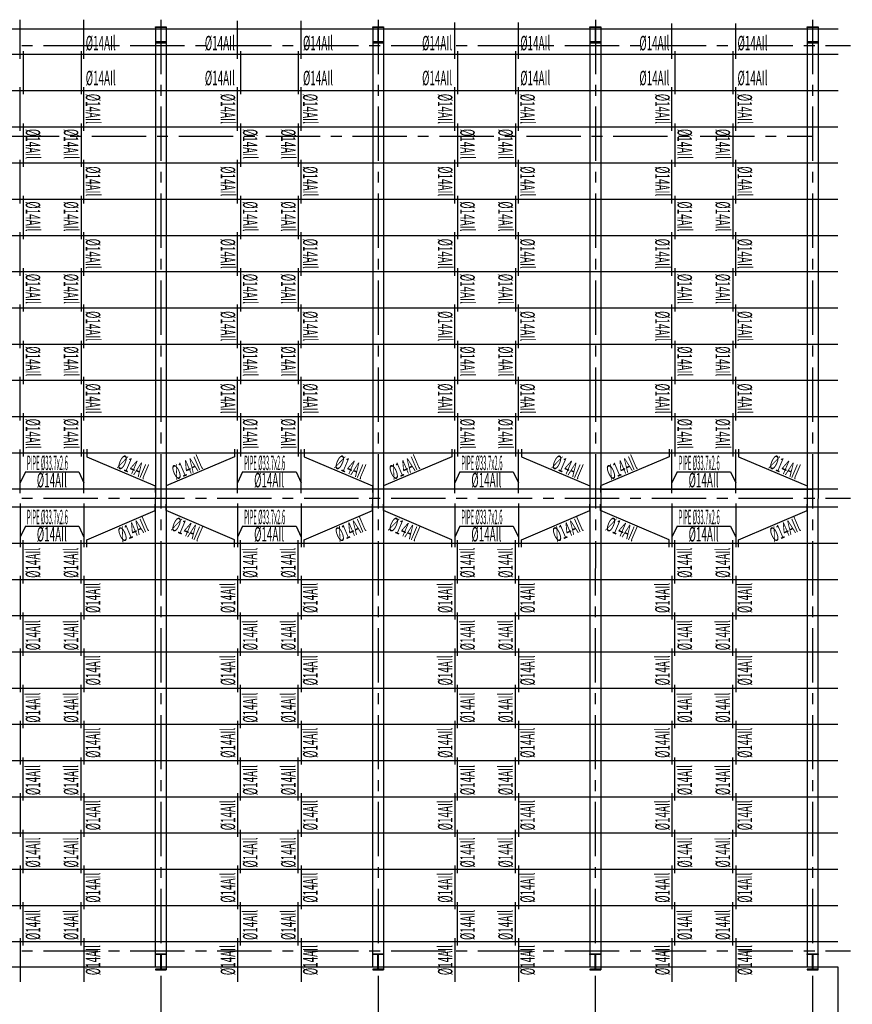
# Model space of a CAD drawing. Units: millimetres. Extents: x -9706 to -137, y -11645 to -6501.
# Drawn here: x -4006 to -3891, y -7309 to -7174 of the extents above; entities that cross this region are included whole.
import ezdxf

# ---------------------------------------------------------------- set-up
doc = ezdxf.new("R2010")
doc.units = ezdxf.units.MM
doc.header["$LTSCALE"] = 3
doc.header["$MEASUREMENT"] = 0
doc.linetypes.add('CENTER', pattern=[2, 1.25, -0.25, 0.25, -0.25])
doc.layers.get('0').update_dxf_attribs({"color": 4, "linetype": 'CONTINUOUS'})
doc.layers.get('DEFPOINTS').update_dxf_attribs({"color": 4, "linetype": 'CONTINUOUS'})
for name, color, linetype in [('AX', 1, 'CENTER'), ('DIM1', 1, 'CONTINUOUS'), ('TEXT', 3, 'CONTINUOUS')]:
    doc.layers.add(name, color=color, linetype=linetype)
doc.styles.add('RO', font='ROMANS.SHX')
doc.styles.add('ROMANS', font='romans.shx')
doc.dimstyles.new('DIM-200', dxfattribs={"dimtxt": 2.5, "dimasz": 1, "dimexe": 0, "dimexo": 0, "dimgap": 1, "dimtad": 1, "dimdec": 1, "dimlfac": 200, "dimzin": 13, "dimdsep": 46, "dimtxsty": 'ROMANS', "dimblk": 'BB', "dimcen": 2, "dimdle": 20, "dimclrd": 1, "dimclre": 1, "dimclrt": 3, "dimadec": 0, "dimazin": 0, "dimtfac": 0.8, "dimtdec": 1, "dimtix": 1, "dimtmove": 2, "dimatfit": 3, "dimldrblk": 'BB', "dimfxl": 0, "dimtolj": 1, "dimtzin": 13, "dimarcsym": 0})

# ---------------------------------------------------------------- blocks, each defined once
blk = doc.blocks.new('BB')
at = {"layer": 'DIM1'}
for p, q in [((0, -1.46), (0, 1.46)), ((1.46, 0), (-1.46, 0))]:
    blk.add_line(p, q, dxfattribs=at)
at = {"layer": 'DIM1', "const_width": 0.5}
blk.add_lwpolyline([(-0.25, 0, 1), (0.25, 0, 1)], format="xyb", close=True, dxfattribs=at)
blk = doc.blocks.new('*D430')
at = {"color": 1, "linetype": 'Continuous', "lineweight": -2}
for p, q in [((-3892.7, -7304.38), (-3892.7, -7342.04)), ((-3896.2, -7338.43), (-3896.2, -7342.04)), ((-3897.2, -7342.04), (-3898.2, -7342.04)), ((-3892.7, -7342.04), (-3896.2, -7342.04)), ((-3891.7, -7342.04), (-3890.7, -7342.04))]:
    blk.add_line(p, q, dxfattribs=at)
at = {"layer": 'DEFPOINTS', "color": 0, "linetype": 'Continuous'}
for p in [(-3892.7, -7304.38, 1.03), (-3896.2, -7338.43, 1), (-3896.2, -7342.04)]:
    blk.add_point(p, dxfattribs=at)
at = {"color": 1, "linetype": 'Continuous', "lineweight": -2}
blk.add_blockref('BB', (-3896.2, -7342.04), dxfattribs=at)
at = {"color": 1, "linetype": 'Continuous', "lineweight": -2, "rotation": 180}
blk.add_blockref('BB', (-3892.7, -7342.04), dxfattribs=at)
at = {"color": 3, "linetype": 'Continuous', "insert": (-3894.45, -7339.79), "char_height": 2.5, "attachment_point": 5, "style": 'ROMANS'}
blk.add_mtext('\\A1;700', dxfattribs=at)

msp = doc.modelspace()

# ---------------------------------------------------------------- linework, layer by layer
at = {"linetype": 'Continuous'}
for p, q in [((-4005.60308705, -7178.94483762, 1.02996824), (-4005.60308705, -7173.5681, 1.02996824)), ((-3996.80308705, -7178.94483762, 1.02996824), (-3996.80308705, -7173.5681, 1.02996824)), ((-3975.60308705, -7178.94483762, 1.02996824), (-3975.60308705, -7173.7028, 1.02996824)), ((-3966.80308705, -7178.94483762, 1.02996824), (-3966.80308705, -7173.7028, 1.02996824)), ((-3945.60308705, -7178.94483762, 1.02996824), (-3945.60308705, -7173.9285, 1.02996824)), ((-3936.80308705, -7178.94483762, 1.02996824), (-3936.80308705, -7173.9285, 1.02996824)), ((-3915.60308705, -7178.94483762, 1.02996824), (-3915.60308705, -7174.0848, 1.02996824)), ((-3906.80308705, -7178.94483762, 1.02996824), (-3906.80308705, -7174.0848, 1.02996824)), ((-4005.20308705, -7177.91461699, 1.02996824), (-4005.20308705, -7183.85874172, 1.02996824)), ((-3997.20308705, -7177.91461699, 1.02996824), (-3997.20308705, -7183.85874172, 1.02996824)), ((-3975.20308705, -7177.91461699, 1.02996824), (-3975.20308705, -7183.85874172, 1.02996824)), ((-3967.20308705, -7177.91461699, 1.02996824), (-3967.20308705, -7183.85874172, 1.02996824)), ((-3945.20308705, -7177.91461699, 1.02996824), (-3945.20308705, -7183.85874172, 1.02996824)), ((-3937.20308705, -7177.91461699, 1.02996824), (-3937.20308705, -7183.85874172, 1.02996824)), ((-3915.20308705, -7177.91461699, 1.02996824), (-3915.20308705, -7183.85874172, 1.02996824)), ((-3907.20308705, -7177.91461699, 1.02996824), (-3907.20308705, -7183.85874172, 1.02996824)), ((-4005.60308705, -7188.91129499, 1.02996824), (-4005.60308705, -7182.88107436, 1.02996824)), ((-3996.80308705, -7188.91129499, 1.02996824), (-3996.80308705, -7182.88107436, 1.02996824)), ((-3975.60308705, -7188.91129499, 1.02996824), (-3975.60308705, -7182.88107436, 1.02996824)), ((-3966.80308705, -7188.91129499, 1.02996824), (-3966.80308705, -7182.88107436, 1.02996824)), ((-3945.60308705, -7188.91129499, 1.02996824), (-3945.60308705, -7182.88107436, 1.02996824)), ((-3936.80308705, -7188.91129499, 1.02996824), (-3936.80308705, -7182.88107436, 1.02996824)), ((-3915.60308705, -7188.91129499, 1.02996824), (-3915.60308705, -7182.88107436, 1.02996824)), ((-3906.80308705, -7188.91129499, 1.02996824), (-3906.80308705, -7182.88107436, 1.02996824)), ((-4005.20308705, -7187.88107436, 1.02996824), (-4005.20308705, -7193.85874172, 1.02996824)), ((-3997.20308705, -7187.88107436, 1.02996824), (-3997.20308705, -7193.85874172, 1.02996824)), ((-3975.20308705, -7187.88107436, 1.02996824), (-3975.20308705, -7193.85874172, 1.02996824)), ((-3967.20308705, -7187.88107436, 1.02996824), (-3967.20308705, -7193.85874172, 1.02996824)), ((-3945.20308705, -7187.88107436, 1.02996824), (-3945.20308705, -7193.85874172, 1.02996824)), ((-3937.20308705, -7187.88107436, 1.02996824), (-3937.20308705, -7193.85874172, 1.02996824)), ((-3915.20308705, -7187.88107436, 1.02996824), (-3915.20308705, -7193.85874172, 1.02996824)), ((-3907.20308705, -7187.88107436, 1.02996824), (-3907.20308705, -7193.85874172, 1.02996824)), ((-4005.60308705, -7198.91129499, 1.02996824), (-4005.60308705, -7192.88107436, 1.02996824)), ((-3996.80308705, -7198.91129499, 1.02996824), (-3996.80308705, -7192.88107436, 1.02996824)), ((-3975.60308705, -7198.91129499, 1.02996824), (-3975.60308705, -7192.88107436, 1.02996824)), ((-3966.80308705, -7198.91129499, 1.02996824), (-3966.80308705, -7192.88107436, 1.02996824)), ((-3945.60308705, -7198.91129499, 1.02996824), (-3945.60308705, -7192.88107436, 1.02996824)), ((-3936.80308705, -7198.91129499, 1.02996824), (-3936.80308705, -7192.88107436, 1.02996824)), ((-3915.60308705, -7198.91129499, 1.02996824), (-3915.60308705, -7192.88107436, 1.02996824)), ((-3906.80308705, -7198.91129499, 1.02996824), (-3906.80308705, -7192.88107436, 1.02996824)), ((-4005.20308705, -7197.88107436, 1.02996824), (-4005.20308705, -7203.85874172, 1.02996824)), ((-3997.20308705, -7197.88107436, 1.02996824), (-3997.20308705, -7203.85874172, 1.02996824)), ((-3975.20308705, -7197.88107436, 1.02996824), (-3975.20308705, -7203.85874172, 1.02996824)), ((-3967.20308705, -7197.88107436, 1.02996824), (-3967.20308705, -7203.85874172, 1.02996824)), ((-3945.20308705, -7197.88107436, 1.02996824), (-3945.20308705, -7203.85874172, 1.02996824)), ((-3937.20308705, -7197.88107436, 1.02996824), (-3937.20308705, -7203.85874172, 1.02996824)), ((-3915.20308705, -7197.88107436, 1.02996824), (-3915.20308705, -7203.85874172, 1.02996824)), ((-3907.20308705, -7197.88107436, 1.02996824), (-3907.20308705, -7203.85874172, 1.02996824)), ((-4005.60308705, -7208.91129499, 1.02996824), (-4005.60308705, -7202.88107436, 1.02996824)), ((-3996.80308705, -7208.91129499, 1.02996824), (-3996.80308705, -7202.88107436, 1.02996824)), ((-3975.60308705, -7208.91129499, 1.02996824), (-3975.60308705, -7202.88107436, 1.02996824)), ((-3966.80308705, -7208.91129499, 1.02996824), (-3966.80308705, -7202.88107436, 1.02996824)), ((-3945.60308705, -7208.91129499, 1.02996824), (-3945.60308705, -7202.88107436, 1.02996824)), ((-3936.80308705, -7208.91129499, 1.02996824), (-3936.80308705, -7202.88107436, 1.02996824)), ((-3915.60308705, -7208.91129499, 1.02996824), (-3915.60308705, -7202.88107436, 1.02996824)), ((-3906.80308705, -7208.91129499, 1.02996824), (-3906.80308705, -7202.88107436, 1.02996824)), ((-4005.20308705, -7207.88107436, 1.02996824), (-4005.20308705, -7213.85874172, 1.02996824)), ((-3997.20308705, -7207.88107436, 1.02996824), (-3997.20308705, -7213.85874172, 1.02996824)), ((-3975.20308705, -7207.88107436, 1.02996824), (-3975.20308705, -7213.85874172, 1.02996824)), ((-3967.20308705, -7207.88107436, 1.02996824), (-3967.20308705, -7213.85874172, 1.02996824)), ((-3945.20308705, -7207.88107436, 1.02996824), (-3945.20308705, -7213.85874172, 1.02996824)), ((-3937.20308705, -7207.88107436, 1.02996824), (-3937.20308705, -7213.85874172, 1.02996824)), ((-3915.20308705, -7207.88107436, 1.02996824), (-3915.20308705, -7213.85874172, 1.02996824)), ((-3907.20308705, -7207.88107436, 1.02996824), (-3907.20308705, -7213.85874172, 1.02996824)), ((-4005.60308705, -7218.91129499, 1.02996824), (-4005.60308705, -7212.88107436, 1.02996824)), ((-3996.80308705, -7218.91129499, 1.02996824), (-3996.80308705, -7212.88107436, 1.02996824)), ((-3975.60308705, -7218.91129499, 1.02996824), (-3975.60308705, -7212.88107436, 1.02996824)), ((-3966.80308705, -7218.91129499, 1.02996824), (-3966.80308705, -7212.88107436, 1.02996824)), ((-3945.60308705, -7218.91129499, 1.02996824), (-3945.60308705, -7212.88107436, 1.02996824)), ((-3936.80308705, -7218.91129499, 1.02996824), (-3936.80308705, -7212.88107436, 1.02996824)), ((-3915.60308705, -7218.91129499, 1.02996824), (-3915.60308705, -7212.88107436, 1.02996824)), ((-3906.80308705, -7218.91129499, 1.02996824), (-3906.80308705, -7212.88107436, 1.02996824)), ((-4005.20308705, -7217.88107436, 1.02996824), (-4005.20308705, -7223.85874172, 1.02996824)), ((-3997.20308705, -7217.88107436, 1.02996824), (-3997.20308705, -7223.85874172, 1.02996824)), ((-3975.20308705, -7217.88107436, 1.02996824), (-3975.20308705, -7223.85874172, 1.02996824)), ((-3967.20308705, -7217.88107436, 1.02996824), (-3967.20308705, -7223.85874172, 1.02996824)), ((-3945.20308705, -7217.88107436, 1.02996824), (-3945.20308705, -7223.85874172, 1.02996824)), ((-3937.20308705, -7217.88107436, 1.02996824), (-3937.20308705, -7223.85874172, 1.02996824)), ((-3915.20308705, -7217.88107436, 1.02996824), (-3915.20308705, -7223.85874172, 1.02996824)), ((-3907.20308705, -7217.88107436, 1.02996824), (-3907.20308705, -7223.85874172, 1.02996824)), ((-4005.60308705, -7228.91129499, 1.02996824), (-4005.60308705, -7222.88107436, 1.02996824)), ((-3996.80308705, -7228.91129499, 1.02996824), (-3996.80308705, -7222.88107436, 1.02996824)), ((-3975.60308705, -7228.91129499, 1.02996824), (-3975.60308705, -7222.88107436, 1.02996824)), ((-3966.80308705, -7228.91129499, 1.02996824), (-3966.80308705, -7222.88107436, 1.02996824)), ((-3945.60308705, -7228.91129499, 1.02996824), (-3945.60308705, -7222.88107436, 1.02996824)), ((-3936.80308705, -7228.91129499, 1.02996824), (-3936.80308705, -7222.88107436, 1.02996824)), ((-3915.60308705, -7228.91129499, 1.02996824), (-3915.60308705, -7222.88107436, 1.02996824)), ((-3906.80308705, -7228.91129499, 1.02996824), (-3906.80308705, -7222.88107436, 1.02996824)), ((-4005.20299691, -7227.88107436, 1), (-4005.20299691, -7233.85874172, 1)), ((-3997.20299691, -7227.88107436, 1), (-3997.20299691, -7233.85874172, 1)), ((-3975.20299691, -7227.88107436, 1), (-3975.20299691, -7233.85874172, 1)), ((-3967.20299691, -7227.88107436, 1), (-3967.20299691, -7233.85874172, 1)), ((-3945.20299691, -7227.88107436, 1), (-3945.20299691, -7233.85874172, 1)), ((-3937.20299691, -7227.88107436, 1), (-3937.20299691, -7233.85874172, 1)), ((-3915.20299691, -7227.88107436, 1), (-3915.20299691, -7233.85874172, 1)), ((-3907.20299691, -7227.88107436, 1), (-3907.20299691, -7233.85874172, 1)), ((-4005.60299691, -7238.91129499, 1), (-4005.60299691, -7232.88107436, 1)), ((-3996.80299691, -7238.91129499, 1), (-3996.80299691, -7232.88107436, 1)), ((-3975.60299691, -7238.91129499, 1), (-3975.60299691, -7232.88107436, 1)), ((-3966.80299691, -7238.91129499, 1), (-3966.80299691, -7232.88107436, 1)), ((-3945.60299691, -7238.91129499, 1), (-3945.60299691, -7232.88107436, 1)), ((-3936.80299691, -7238.91129499, 1), (-3936.80299691, -7232.88107436, 1)), ((-3915.60299691, -7238.91129499, 1), (-3915.60299691, -7232.88107436, 1)), ((-3906.80299691, -7238.91129499, 1), (-3906.80299691, -7232.88107436, 1)), ((-4005.60299691, -7240.35085374, 1), (-4005.60299691, -7246.38107436, 1)), ((-3996.80299691, -7240.35085374, 1), (-3996.80299691, -7246.38107436, 1)), ((-3975.60299691, -7240.35085374, 1), (-3975.60299691, -7246.38107436, 1)), ((-3966.80299691, -7240.35085374, 1), (-3966.80299691, -7246.38107436, 1)), ((-3945.60299691, -7240.35085374, 1), (-3945.60299691, -7246.38107436, 1)), ((-3936.80299691, -7240.35085374, 1), (-3936.80299691, -7246.38107436, 1)), ((-3915.60299691, -7240.35085374, 1), (-3915.60299691, -7246.38107436, 1)), ((-3906.80299691, -7240.35085374, 1), (-3906.80299691, -7246.38107436, 1)), ((-4005.20299691, -7251.38107436, 1), (-4005.20299691, -7245.40340701, 1)), ((-3997.20299691, -7251.38107436, 1), (-3997.20299691, -7245.40340701, 1)), ((-3975.20299691, -7251.38107436, 1), (-3975.20299691, -7245.40340701, 1)), ((-3967.20299691, -7251.38107436, 1), (-3967.20299691, -7245.40340701, 1)), ((-3945.20299691, -7251.38107436, 1), (-3945.20299691, -7245.40340701, 1)), ((-3937.20299691, -7251.38107436, 1), (-3937.20299691, -7245.40340701, 1)), ((-3915.20299691, -7251.38107436, 1), (-3915.20299691, -7245.40340701, 1)), ((-3907.20299691, -7251.38107436, 1), (-3907.20299691, -7245.40340701, 1)), ((-4005.60308705, -7250.35085374, 1.02996824), (-4005.60308705, -7256.38107436, 1.02996824)), ((-3996.80308705, -7250.35085374, 1.02996824), (-3996.80308705, -7256.38107436, 1.02996824)), ((-3975.60308705, -7250.35085374, 1.02996824), (-3975.60308705, -7256.38107436, 1.02996824)), ((-3966.80308705, -7250.35085374, 1.02996824), (-3966.80308705, -7256.38107436, 1.02996824)), ((-3945.60308705, -7250.35085374, 1.02996824), (-3945.60308705, -7256.38107436, 1.02996824)), ((-3936.80308705, -7250.35085374, 1.02996824), (-3936.80308705, -7256.38107436, 1.02996824)), ((-3915.60308705, -7250.35085374, 1.02996824), (-3915.60308705, -7256.38107436, 1.02996824)), ((-3906.80308705, -7250.35085374, 1.02996824), (-3906.80308705, -7256.38107436, 1.02996824)), ((-4005.20308705, -7261.38107436, 1.02996824), (-4005.20308705, -7255.40340701, 1.02996824)), ((-3997.20308705, -7261.38107436, 1.02996824), (-3997.20308705, -7255.40340701, 1.02996824)), ((-3975.20308705, -7261.38107436, 1.02996824), (-3975.20308705, -7255.40340701, 1.02996824)), ((-3967.20308705, -7261.38107436, 1.02996824), (-3967.20308705, -7255.40340701, 1.02996824)), ((-3945.20308705, -7261.38107436, 1.02996824), (-3945.20308705, -7255.40340701, 1.02996824)), ((-3937.20308705, -7261.38107436, 1.02996824), (-3937.20308705, -7255.40340701, 1.02996824)), ((-3915.20308705, -7261.38107436, 1.02996824), (-3915.20308705, -7255.40340701, 1.02996824)), ((-3907.20308705, -7261.38107436, 1.02996824), (-3907.20308705, -7255.40340701, 1.02996824)), ((-4005.60308705, -7260.35085374, 1.02996824), (-4005.60308705, -7266.38107436, 1.02996824)), ((-3996.80308705, -7260.35085374, 1.02996824), (-3996.80308705, -7266.38107436, 1.02996824)), ((-3975.60308705, -7260.35085374, 1.02996824), (-3975.60308705, -7266.38107436, 1.02996824)), ((-3966.80308705, -7260.35085374, 1.02996824), (-3966.80308705, -7266.38107436, 1.02996824)), ((-3945.60308705, -7260.35085374, 1.02996824), (-3945.60308705, -7266.38107436, 1.02996824)), ((-3936.80308705, -7260.35085374, 1.02996824), (-3936.80308705, -7266.38107436, 1.02996824)), ((-3915.60308705, -7260.35085374, 1.02996824), (-3915.60308705, -7266.38107436, 1.02996824)), ((-3906.80308705, -7260.35085374, 1.02996824), (-3906.80308705, -7266.38107436, 1.02996824)), ((-4005.20308705, -7271.38107436, 1.02996824), (-4005.20308705, -7265.40340701, 1.02996824)), ((-3997.20308705, -7271.38107436, 1.02996824), (-3997.20308705, -7265.40340701, 1.02996824)), ((-3975.20308705, -7271.38107436, 1.02996824), (-3975.20308705, -7265.40340701, 1.02996824)), ((-3967.20308705, -7271.38107436, 1.02996824), (-3967.20308705, -7265.40340701, 1.02996824)), ((-3945.20308705, -7271.38107436, 1.02996824), (-3945.20308705, -7265.40340701, 1.02996824)), ((-3937.20308705, -7271.38107436, 1.02996824), (-3937.20308705, -7265.40340701, 1.02996824)), ((-3915.20308705, -7271.38107436, 1.02996824), (-3915.20308705, -7265.40340701, 1.02996824)), ((-3907.20308705, -7271.38107436, 1.02996824), (-3907.20308705, -7265.40340701, 1.02996824)), ((-4005.60308705, -7270.35085374, 1.02996824), (-4005.60308705, -7276.38107436, 1.02996824)), ((-3996.80308705, -7270.35085374, 1.02996824), (-3996.80308705, -7276.38107436, 1.02996824)), ((-3975.60308705, -7270.35085374, 1.02996824), (-3975.60308705, -7276.38107436, 1.02996824)), ((-3966.80308705, -7270.35085374, 1.02996824), (-3966.80308705, -7276.38107436, 1.02996824)), ((-3945.60308705, -7270.35085374, 1.02996824), (-3945.60308705, -7276.38107436, 1.02996824)), ((-3936.80308705, -7270.35085374, 1.02996824), (-3936.80308705, -7276.38107436, 1.02996824)), ((-3915.60308705, -7270.35085374, 1.02996824), (-3915.60308705, -7276.38107436, 1.02996824)), ((-3906.80308705, -7270.35085374, 1.02996824), (-3906.80308705, -7276.38107436, 1.02996824)), ((-4005.20308705, -7281.38107436, 1.02996824), (-4005.20308705, -7275.40340701, 1.02996824)), ((-3997.20308705, -7281.38107436, 1.02996824), (-3997.20308705, -7275.40340701, 1.02996824)), ((-3975.20308705, -7281.38107436, 1.02996824), (-3975.20308705, -7275.40340701, 1.02996824)), ((-3967.20308705, -7281.38107436, 1.02996824), (-3967.20308705, -7275.40340701, 1.02996824)), ((-3945.20308705, -7281.38107436, 1.02996824), (-3945.20308705, -7275.40340701, 1.02996824)), ((-3937.20308705, -7281.38107436, 1.02996824), (-3937.20308705, -7275.40340701, 1.02996824)), ((-3915.20308705, -7281.38107436, 1.02996824), (-3915.20308705, -7275.40340701, 1.02996824)), ((-3907.20308705, -7281.38107436, 1.02996824), (-3907.20308705, -7275.40340701, 1.02996824)), ((-4005.60308705, -7280.35085374, 1.02996824), (-4005.60308705, -7286.38107436, 1.02996824)), ((-3996.80308705, -7280.35085374, 1.02996824), (-3996.80308705, -7286.38107436, 1.02996824)), ((-3975.60308705, -7280.35085374, 1.02996824), (-3975.60308705, -7286.38107436, 1.02996824)), ((-3966.80308705, -7280.35085374, 1.02996824), (-3966.80308705, -7286.38107436, 1.02996824)), ((-3945.60308705, -7280.35085374, 1.02996824), (-3945.60308705, -7286.38107436, 1.02996824)), ((-3936.80308705, -7280.35085374, 1.02996824), (-3936.80308705, -7286.38107436, 1.02996824)), ((-3915.60308705, -7280.35085374, 1.02996824), (-3915.60308705, -7286.38107436, 1.02996824)), ((-3906.80308705, -7280.35085374, 1.02996824), (-3906.80308705, -7286.38107436, 1.02996824)), ((-4005.20308705, -7291.38107436, 1.02996824), (-4005.20308705, -7285.40340701, 1.02996824)), ((-3997.20308705, -7291.38107436, 1.02996824), (-3997.20308705, -7285.40340701, 1.02996824)), ((-3975.20308705, -7291.38107436, 1.02996824), (-3975.20308705, -7285.40340701, 1.02996824)), ((-3967.20308705, -7291.38107436, 1.02996824), (-3967.20308705, -7285.40340701, 1.02996824)), ((-3945.20308705, -7291.38107436, 1.02996824), (-3945.20308705, -7285.40340701, 1.02996824)), ((-3937.20308705, -7291.38107436, 1.02996824), (-3937.20308705, -7285.40340701, 1.02996824)), ((-3915.20308705, -7291.38107436, 1.02996824), (-3915.20308705, -7285.40340701, 1.02996824)), ((-3907.20308705, -7291.38107436, 1.02996824), (-3907.20308705, -7285.40340701, 1.02996824)), ((-4005.60308705, -7290.35085374, 1.02996824), (-4005.60308705, -7296.38107436, 1.02996824)), ((-3996.80308705, -7290.35085374, 1.02996824), (-3996.80308705, -7296.38107436, 1.02996824)), ((-3975.60308705, -7290.35085374, 1.02996824), (-3975.60308705, -7296.38107436, 1.02996824)), ((-3966.80308705, -7290.35085374, 1.02996824), (-3966.80308705, -7296.38107436, 1.02996824)), ((-3945.60308705, -7290.35085374, 1.02996824), (-3945.60308705, -7296.38107436, 1.02996824)), ((-3936.80308705, -7290.35085374, 1.02996824), (-3936.80308705, -7296.38107436, 1.02996824)), ((-3915.60308705, -7290.35085374, 1.02996824), (-3915.60308705, -7296.38107436, 1.02996824)), ((-3906.80308705, -7290.35085374, 1.02996824), (-3906.80308705, -7296.38107436, 1.02996824)), ((-4005.20308705, -7301.38107436, 1.02996824), (-4005.20308705, -7295.40340701, 1.02996824)), ((-3997.20308705, -7301.38107436, 1.02996824), (-3997.20308705, -7295.40340701, 1.02996824)), ((-3975.20308705, -7301.38107436, 1.02996824), (-3975.20308705, -7295.40340701, 1.02996824)), ((-3967.20308705, -7301.38107436, 1.02996824), (-3967.20308705, -7295.40340701, 1.02996824)), ((-3945.20308705, -7301.38107436, 1.02996824), (-3945.20308705, -7295.40340701, 1.02996824)), ((-3937.20308705, -7301.38107436, 1.02996824), (-3937.20308705, -7295.40340701, 1.02996824)), ((-3915.20308705, -7301.38107436, 1.02996824), (-3915.20308705, -7295.40340701, 1.02996824)), ((-3907.20308705, -7301.38107436, 1.02996824), (-3907.20308705, -7295.40340701, 1.02996824)), ((-4005.60308705, -7300.35085374, 1.02996824), (-4005.60308705, -7306.38107436, 1.02996824)), ((-3996.80308705, -7300.35085374, 1.02996824), (-3996.80308705, -7306.38107436, 1.02996824)), ((-3975.60308705, -7300.35085374, 1.02996824), (-3975.60308705, -7306.38107436, 1.02996824)), ((-3966.80308705, -7300.35085374, 1.02996824), (-3966.80308705, -7306.38107436, 1.02996824)), ((-3945.60308705, -7300.35085374, 1.02996824), (-3945.60308705, -7306.38107436, 1.02996824)), ((-3936.80308705, -7300.35085374, 1.02996824), (-3936.80308705, -7306.38107436, 1.02996824)), ((-3915.60308705, -7300.35085374, 1.02996824), (-3915.60308705, -7306.38107436, 1.02996824)), ((-3906.80308705, -7300.35085374, 1.02996824), (-3906.80308705, -7306.38107436, 1.02996824))]:
    msp.add_line(p, q, dxfattribs=at)
at = {"color": 3, "linetype": 'Continuous'}
for p, q in [((-3892.67778952, -7174.88132421, 1.02953136), (-4226.12778952, -7174.88132421, 0.02953136)), ((-3892.67778952, -7178.38132421, 1.02953136), (-4226.12778952, -7178.38132421, 0.02953136)), ((-3892.67779887, -7183.38132421, 1.02641231), (-4226.12779887, -7183.38132421, 0.02641231)), ((-3892.70299691, -7188.38107436, 1), (-4226.15299691, -7188.38107436)), ((-3892.70299691, -7193.38107436, 1), (-4226.15299691, -7193.38107436)), ((-3892.70299691, -7198.38107436, 1), (-4226.15299691, -7198.38107436)), ((-4005.60308705, -7198.91129499, 1.02996824), (-4005.60308705, -7198.38107436, 0.93412516)), ((-3975.60308705, -7198.91129499, 1.02996824), (-3975.60308705, -7198.38107436, 0.93412516)), ((-3945.60308705, -7198.91129499, 1.02996824), (-3945.60308705, -7198.38107436, 0.93412516)), ((-3915.60308705, -7198.91129499, 1.02996824), (-3915.60308705, -7198.38107436, 0.93412516)), ((-3892.70299691, -7203.38107436, 1), (-4226.15299691, -7203.38107436)), ((-3892.70299691, -7208.38107436, 1), (-4226.15299691, -7208.38107436)), ((-4005.60308705, -7208.91129499, 1.02996824), (-4005.60308705, -7208.38107436, 0.93412516)), ((-3975.60308705, -7208.91129499, 1.02996824), (-3975.60308705, -7208.38107436, 0.93412516)), ((-3945.60308705, -7208.91129499, 1.02996824), (-3945.60308705, -7208.38107436, 0.93412516)), ((-3915.60308705, -7208.91129499, 1.02996824), (-3915.60308705, -7208.38107436, 0.93412516)), ((-3892.70299691, -7213.38107436, 1), (-4226.15299691, -7213.38107436)), ((-3892.70299691, -7218.38107436, 1), (-4226.15299691, -7218.38107436)), ((-3892.70299691, -7223.38107436, 1), (-4226.15299691, -7223.38107436)), ((-3892.70299691, -7228.38107436, 1), (-4226.15299691, -7228.38107436)), ((-3892.70299691, -7233.38107436, 1), (-4226.15299691, -7233.38107436)), ((-3892.70299691, -7238.38107436, 1), (-4226.15299691, -7238.38107436)), ((-3925.56602864, -7238.38107436, 0.90415692), (-3896.20270862, -7238.38107436, 0.90415692)), ((-3892.70299691, -7240.88107436, 1), (-4226.15299691, -7240.88107436)), ((-3892.70299691, -7245.88107436, 1), (-4226.15299691, -7245.88107436)), ((-3892.70299691, -7250.88107436, 1), (-4226.15299691, -7250.88107436)), ((-3892.70299691, -7255.88107436, 1), (-4226.15299691, -7255.88107436)), ((-3892.70299691, -7260.88107436, 1), (-4226.15299691, -7260.88107436)), ((-3892.70299691, -7265.88107436, 1), (-4226.15299691, -7265.88107436)), ((-3892.70299691, -7270.88107436, 1), (-4226.15299691, -7270.88107436)), ((-4005.60308705, -7270.35085374, 1.02996824), (-4005.60308705, -7270.88107436, 0.93412516)), ((-3975.60308705, -7270.35085374, 1.02996824), (-3975.60308705, -7270.88107436, 0.93412516)), ((-3945.60308705, -7270.35085374, 1.02996824), (-3945.60308705, -7270.88107436, 0.93412516)), ((-3915.60308705, -7270.35085374, 1.02996824), (-3915.60308705, -7270.88107436, 0.93412516)), ((-3892.70299691, -7275.88107436, 1), (-4226.15299691, -7275.88107436)), ((-3892.70299691, -7280.88107436, 1), (-4226.15299691, -7280.88107436)), ((-4005.60308705, -7280.35085374, 1.02996824), (-4005.60308705, -7280.88107436, 0.93412516)), ((-3975.60308705, -7280.35085374, 1.02996824), (-3975.60308705, -7280.88107436, 0.93412516)), ((-3945.60308705, -7280.35085374, 1.02996824), (-3945.60308705, -7280.88107436, 0.93412516)), ((-3915.60308705, -7280.35085374, 1.02996824), (-3915.60308705, -7280.88107436, 0.93412516)), ((-3892.70299691, -7285.88107436, 1), (-4226.15299691, -7285.88107436)), ((-4005.60308705, -7290.35085374, 1.02996824), (-4005.60308705, -7290.88107436, 0.93412516)), ((-3975.60308705, -7290.35085374, 1.02996824), (-3975.60308705, -7290.88107436, 0.93412516)), ((-3945.60308705, -7290.35085374, 1.02996824), (-3945.60308705, -7290.88107436, 0.93412516)), ((-3915.60308705, -7290.35085374, 1.02996824), (-3915.60308705, -7290.88107436, 0.93412516)), ((-3892.70299691, -7290.88107436, 1), (-4226.15299691, -7290.88107436)), ((-3892.70299691, -7295.88107436, 1), (-4226.15299691, -7295.88107436)), ((-3892.70299691, -7300.88107436, 1), (-4226.15299691, -7300.88107436)), ((-4005.60308705, -7300.35085374, 1.02996824), (-4005.60308705, -7300.88107436, 0.93412516)), ((-3975.60308705, -7300.35085374, 1.02996824), (-3975.60308705, -7300.88107436, 0.93412516)), ((-3945.60308705, -7300.35085374, 1.02996824), (-3945.60308705, -7300.88107436, 0.93412516)), ((-3915.60308705, -7300.35085374, 1.02996824), (-3915.60308705, -7300.88107436, 0.93412516)), ((-3892.67778952, -7304.38082451, 1.02953136), (-4226.12778952, -7304.38082451, 0.02953136))]:
    msp.add_line(p, q, dxfattribs=at)
at = {"color": 1, "linetype": 'Continuous'}
for p, q in [((-3986.92774691, -7174.63408713, 1), (-3986.95096573, -7304.38082451, 1)), ((-3985.42779115, -7174.63408713, 1), (-3985.45103132, -7304.7280616, 1)), ((-3956.92774691, -7174.63408708, 1), (-3956.95096573, -7304.38082451, 1)), ((-3955.42779115, -7174.63408708, 1), (-3955.45103132, -7304.72806164, 1)), ((-3926.92774691, -7174.63408708, 1), (-3926.95096573, -7304.38082451, 1)), ((-3925.42779115, -7174.63408708, 1), (-3925.45103132, -7304.72806164, 1)), ((-3896.92774697, -7174.63443317, 1), (-3896.95096573, -7304.38082451, 1)), ((-3895.42779115, -7174.63443438, 1), (-3895.45103125, -7304.72771434, 1)), ((-4004.88873234, -7235.99849495), (-4005.60299691, -7237.5098707, 1)), ((-4004.88873234, -7235.99849495), (-3997.51726148, -7235.99849495)), ((-3997.51726148, -7235.99849495), (-3996.80299691, -7237.5098707, 1)), ((-3974.88873234, -7235.99849495), (-3975.60299691, -7237.5098707, 1)), ((-3974.88873234, -7235.99849495), (-3967.51726148, -7235.99849495)), ((-3967.51726148, -7235.99849495), (-3966.80299691, -7237.5098707, 1)), ((-3944.88873234, -7235.99849495), (-3945.60299691, -7237.5098707, 1)), ((-3944.88873234, -7235.99849495), (-3937.51726148, -7235.99849495)), ((-3937.51726148, -7235.99849495), (-3936.80299691, -7237.5098707, 1)), ((-3914.88873234, -7235.99849495), (-3915.60299691, -7237.5098707, 1)), ((-3914.88873234, -7235.99849495), (-3907.51726148, -7235.99849495)), ((-3907.51726148, -7235.99849495), (-3906.80299691, -7237.5098707, 1)), ((-4004.88873234, -7243.46827432), (-4005.60299691, -7244.97965008, 1)), ((-4004.88873234, -7243.46827432), (-3997.51726148, -7243.46827432)), ((-3997.51726148, -7243.46827432), (-3996.80299691, -7244.97965008, 1)), ((-3974.88873234, -7243.46827432), (-3975.60299691, -7244.97965008, 1)), ((-3974.88873234, -7243.46827432), (-3967.51726148, -7243.46827432)), ((-3967.51726148, -7243.46827432), (-3966.80299691, -7244.97965008, 1)), ((-3944.88873234, -7243.46827432), (-3945.60299691, -7244.97965008, 1)), ((-3944.88873234, -7243.46827432), (-3937.51726148, -7243.46827432)), ((-3937.51726148, -7243.46827432), (-3936.80299691, -7244.97965008, 1)), ((-3914.88873234, -7243.46827432), (-3915.60299691, -7244.97965008, 1)), ((-3914.88873234, -7243.46827432), (-3907.51726148, -7243.46827432)), ((-3907.51726148, -7243.46827432), (-3906.80299691, -7244.97965008, 1))]:
    msp.add_line(p, q, dxfattribs=at)
at = {"color": 1, "linetype": 'Continuous', "elevation": 1}
for points in [[(-3985.42813293, -7174.53408713), (-3985.42813293, -7174.63408713), (-3986.92813293, -7174.63408713), (-3986.92813293, -7174.53408713)], [(-3985.42813293, -7174.53408713), (-3985.42813293, -7174.63408713), (-3986.92813293, -7174.63408713), (-3986.92813293, -7174.53408713)], [(-3986.15343855, -7176.63408708), (-3986.15343855, -7174.63408708), (-3986.20343855, -7174.63408708), (-3986.20343855, -7176.63408708)], [(-3986.15343855, -7176.63408708), (-3986.15343855, -7174.63408708), (-3986.20343855, -7174.63408708), (-3986.20343855, -7176.63408708)], [(-3955.42843855, -7174.53408708), (-3955.42843855, -7174.63408708), (-3956.92843855, -7174.63408708), (-3956.92843855, -7174.53408708)], [(-3955.42843855, -7174.53408708), (-3955.42843855, -7174.63408708), (-3956.92843855, -7174.63408708), (-3956.92843855, -7174.53408708)], [(-3956.15343855, -7176.63408708), (-3956.15343855, -7174.63408708), (-3956.20343855, -7174.63408708), (-3956.20343855, -7176.63408708)], [(-3956.15343855, -7176.63408708), (-3956.15343855, -7174.63408708), (-3956.20343855, -7174.63408708), (-3956.20343855, -7176.63408708)], [(-3925.42843855, -7174.53408708), (-3925.42843855, -7174.63408708), (-3926.92843855, -7174.63408708), (-3926.92843855, -7174.53408708)], [(-3925.42843855, -7174.53408708), (-3925.42843855, -7174.63408708), (-3926.92843855, -7174.63408708), (-3926.92843855, -7174.53408708)], [(-3926.15343855, -7176.63408708), (-3926.15343855, -7174.63408708), (-3926.20343855, -7174.63408708), (-3926.20343855, -7176.63408708)], [(-3926.15343855, -7176.63408708), (-3926.15343855, -7174.63408708), (-3926.20343855, -7174.63408708), (-3926.20343855, -7176.63408708)], [(-3895.4284386, -7174.53443438), (-3895.4284386, -7174.63443438), (-3896.9284386, -7174.63443438), (-3896.9284386, -7174.53443438)], [(-3895.4284386, -7174.53443438), (-3895.4284386, -7174.63443438), (-3896.9284386, -7174.63443438), (-3896.9284386, -7174.53443438)], [(-3896.1534386, -7176.63443438), (-3896.1534386, -7174.63443438), (-3896.2034386, -7174.63443438), (-3896.2034386, -7176.63443438)], [(-3896.1534386, -7176.63443438), (-3896.1534386, -7174.63443438), (-3896.2034386, -7174.63443438), (-3896.2034386, -7176.63443438)], [(-3985.42843855, -7176.73408708), (-3985.42843855, -7176.63408708), (-3986.92843855, -7176.63408708), (-3986.92843855, -7176.73408708)], [(-3985.42843855, -7176.73408708), (-3985.42843855, -7176.63408708), (-3986.92843855, -7176.63408708), (-3986.92843855, -7176.73408708)], [(-3955.42843855, -7176.73408708), (-3955.42843855, -7176.63408708), (-3956.92843855, -7176.63408708), (-3956.92843855, -7176.73408708)], [(-3955.42843855, -7176.73408708), (-3955.42843855, -7176.63408708), (-3956.92843855, -7176.63408708), (-3956.92843855, -7176.73408708)], [(-3925.42843855, -7176.73408708), (-3925.42843855, -7176.63408708), (-3926.92843855, -7176.63408708), (-3926.92843855, -7176.73408708)], [(-3925.42843855, -7176.73408708), (-3925.42843855, -7176.63408708), (-3926.92843855, -7176.63408708), (-3926.92843855, -7176.73408708)], [(-3895.4284386, -7176.73443438), (-3895.4284386, -7176.63443438), (-3896.9284386, -7176.63443438), (-3896.9284386, -7176.73443438)], [(-3895.4284386, -7176.73443438), (-3895.4284386, -7176.63443438), (-3896.9284386, -7176.63443438), (-3896.9284386, -7176.73443438)], [(-3985.42843855, -7302.52806164), (-3985.42843855, -7302.62806164), (-3986.92843855, -7302.62806164), (-3986.92843855, -7302.52806164)], [(-3985.42843855, -7302.52806164), (-3985.42843855, -7302.62806164), (-3986.92843855, -7302.62806164), (-3986.92843855, -7302.52806164)], [(-3986.15343855, -7302.62806164), (-3986.15343855, -7304.62806164), (-3986.20343855, -7304.62806164), (-3986.20343855, -7302.62806164)], [(-3986.15343855, -7302.62806164), (-3986.15343855, -7304.62806164), (-3986.20343855, -7304.62806164), (-3986.20343855, -7302.62806164)], [(-3955.42843855, -7302.52806164), (-3955.42843855, -7302.62806164), (-3956.92843855, -7302.62806164), (-3956.92843855, -7302.52806164)], [(-3955.42843855, -7302.52806164), (-3955.42843855, -7302.62806164), (-3956.92843855, -7302.62806164), (-3956.92843855, -7302.52806164)], [(-3956.15343855, -7302.62806164), (-3956.15343855, -7304.62806164), (-3956.20343855, -7304.62806164), (-3956.20343855, -7302.62806164)], [(-3956.15343855, -7302.62806164), (-3956.15343855, -7304.62806164), (-3956.20343855, -7304.62806164), (-3956.20343855, -7302.62806164)], [(-3925.42843855, -7302.52806164), (-3925.42843855, -7302.62806164), (-3926.92843855, -7302.62806164), (-3926.92843855, -7302.52806164)], [(-3925.42843855, -7302.52806164), (-3925.42843855, -7302.62806164), (-3926.92843855, -7302.62806164), (-3926.92843855, -7302.52806164)], [(-3926.15343855, -7302.62806164), (-3926.15343855, -7304.62806164), (-3926.20343855, -7304.62806164), (-3926.20343855, -7302.62806164)], [(-3926.15343855, -7302.62806164), (-3926.15343855, -7304.62806164), (-3926.20343855, -7304.62806164), (-3926.20343855, -7302.62806164)], [(-3895.4284386, -7302.52771434), (-3895.4284386, -7302.62771434), (-3896.9284386, -7302.62771434), (-3896.9284386, -7302.52771434)], [(-3895.4284386, -7302.52771434), (-3895.4284386, -7302.62771434), (-3896.9284386, -7302.62771434), (-3896.9284386, -7302.52771434)], [(-3896.1534386, -7302.62771434), (-3896.1534386, -7304.62771434), (-3896.2034386, -7304.62771434), (-3896.2034386, -7302.62771434)], [(-3896.1534386, -7302.62771434), (-3896.1534386, -7304.62771434), (-3896.2034386, -7304.62771434), (-3896.2034386, -7302.62771434)], [(-3985.42813293, -7304.7280616), (-3985.42813293, -7304.6280616), (-3986.92813293, -7304.6280616), (-3986.92813293, -7304.7280616)], [(-3985.42813293, -7304.7280616), (-3985.42813293, -7304.6280616), (-3986.92813293, -7304.6280616), (-3986.92813293, -7304.7280616)], [(-3955.42843855, -7304.72806164), (-3955.42843855, -7304.62806164), (-3956.92843855, -7304.62806164), (-3956.92843855, -7304.72806164)], [(-3955.42843855, -7304.72806164), (-3955.42843855, -7304.62806164), (-3956.92843855, -7304.62806164), (-3956.92843855, -7304.72806164)], [(-3925.42843855, -7304.72806164), (-3925.42843855, -7304.62806164), (-3926.92843855, -7304.62806164), (-3926.92843855, -7304.72806164)], [(-3925.42843855, -7304.72806164), (-3925.42843855, -7304.62806164), (-3926.92843855, -7304.62806164), (-3926.92843855, -7304.72806164)], [(-3895.4284386, -7304.72771434), (-3895.4284386, -7304.62771434), (-3896.9284386, -7304.62771434), (-3896.9284386, -7304.72771434)], [(-3895.4284386, -7304.72771434), (-3895.4284386, -7304.62771434), (-3896.9284386, -7304.62771434), (-3896.9284386, -7304.72771434)]]:
    msp.add_lwpolyline(points, close=True, dxfattribs=at)
at = {"linetype": 'Continuous', "elevation": 1.00240636}
for points in [[(-3996.40300415, -7232.87162436), (-3996.40300415, -7233.89052436), (-3986.95299691, -7237.93042436), (-3986.95299691, -7238.83172436)], [(-3976.00298967, -7232.87162436), (-3976.00298967, -7233.89052436), (-3985.45299691, -7237.93042436), (-3985.45299691, -7238.83172436)], [(-3966.40300415, -7232.87162436), (-3966.40300415, -7233.89052436), (-3956.95299691, -7237.93042436), (-3956.95299691, -7238.83172436)], [(-3946.00298967, -7232.87162436), (-3946.00298967, -7233.89052436), (-3955.45299691, -7237.93042436), (-3955.45299691, -7238.83172436)], [(-3936.40300415, -7232.87162436), (-3936.40300415, -7233.89052436), (-3926.95299691, -7237.93042436), (-3926.95299691, -7238.83172436)], [(-3916.00298967, -7232.87162436), (-3916.00298967, -7233.89052436), (-3925.45299691, -7237.93042436), (-3925.45299691, -7238.83172436)], [(-3906.40300415, -7232.87162436), (-3906.40300415, -7233.89052436), (-3896.95299691, -7237.93042436), (-3896.95299691, -7238.83172436)], [(-3996.40300415, -7246.39052436), (-3996.40300415, -7245.37162436), (-3986.95299691, -7241.33172436), (-3986.95299691, -7240.43042436)], [(-3976.00298967, -7246.39052436), (-3976.00298967, -7245.37162436), (-3985.45299691, -7241.33172436), (-3985.45299691, -7240.43042436)], [(-3966.40300415, -7246.39052436), (-3966.40300415, -7245.37162436), (-3956.95299691, -7241.33172436), (-3956.95299691, -7240.43042436)], [(-3946.00298967, -7246.39052436), (-3946.00298967, -7245.37162436), (-3955.45299691, -7241.33172436), (-3955.45299691, -7240.43042436)], [(-3936.40300415, -7246.39052436), (-3936.40300415, -7245.37162436), (-3926.95299691, -7241.33172436), (-3926.95299691, -7240.43042436)], [(-3916.00298967, -7246.39052436), (-3916.00298967, -7245.37162436), (-3925.45299691, -7241.33172436), (-3925.45299691, -7240.43042436)], [(-3906.40300415, -7246.39052436), (-3906.40300415, -7245.37162436), (-3896.95299691, -7241.33172436), (-3896.95299691, -7240.43042436)]]:
    msp.add_lwpolyline(points, dxfattribs=at)
at = {"layer": 'AX', "ltscale": 2}
for p, q in [((-3986.17799691, -7173.55497309, 1), (-3986.20299691, -7353.51542911, 1)), ((-3956.17799691, -7173.55497309, 1), (-3956.20299691, -7353.51542911, 1)), ((-3926.17799691, -7173.55497309, 1), (-3926.20299691, -7353.51542911, 1)), ((-3896.17799691, -7173.55497309, 1), (-3896.20299691, -7353.51542911, 1)), ((-4254.3983171, -7177.13107436, 1), (-3890.95219486, -7177.13107436, 1)), ((-4223.70299691, -7189.63107436, 1), (-3896.20299691, -7189.63107436, 1)), ((-4254.3983171, -7239.63107436, 1), (-3890.95219486, -7239.63107436, 1)), ((-4254.3983171, -7239.63107436, 1), (-3890.95219486, -7239.63107436, 1)), ((-4254.3983171, -7302.13107436, 1), (-3890.95219486, -7302.13107436, 1))]:
    msp.add_line(p, q, dxfattribs=at)

# ---------------------------------------------------------------- texts
at = {"layer": 'TEXT', "color": 3, "style": 'RO', "width": 0.5}
for rotation, p in [(0.0128079818, (-3996.55858863, -7177.78574, 1.02996824)), (0.0128079818, (-3980.11069694, -7177.78574, 1.02996824)), (0.0128079818, (-3966.55858863, -7177.78574, 1.02996824)), (0.0128079818, (-3950.11069694, -7177.78574, 1.02996824)), (0.0128079818, (-3936.55858863, -7177.78574, 1.02996824)), (0.0128079818, (-3920.11069694, -7177.78574, 1.02996824)), (0.0128079818, (-3906.55858863, -7177.78574, 1.02996824)), (0.0128079818, (-3996.55858863, -7182.61052565, 1.02996824)), (0.0128079818, (-3980.11069694, -7182.61052565, 1.02996824)), (0.0128079818, (-3966.55858863, -7182.61052565, 1.02996824)), (0.0128079818, (-3950.11069694, -7182.61052565, 1.02996824)), (0.0128079818, (-3936.55858863, -7182.61052565, 1.02996824)), (0.0128079818, (-3920.11069694, -7182.61052565, 1.02996824)), (0.0128079818, (-3906.55858863, -7182.61052565, 1.02996824)), (269.9871920182, (-3996.54726765, -7183.7868838, 1.02996824)), (269.9871920182, (-3977.92084615, -7183.7868838, 1.02996824)), (269.9871920182, (-3966.54726765, -7183.7868838, 1.02996824)), (269.9871920182, (-3947.92084615, -7183.7868838, 1.02996824)), (269.9871920182, (-3936.54726765, -7183.7868838, 1.02996824)), (269.9871920182, (-3917.92084615, -7183.7868838, 1.02996824)), (269.9871920182, (-3906.54726765, -7183.7868838, 1.02996824)), (269.9871920182, (-4004.84376488, -7188.63940316, 1.02996824)), (269.9871920182, (-3999.58424359, -7188.63940316, 1.02996824)), (269.9871920182, (-3974.84376488, -7188.63940316, 1.02996824)), (269.9871920182, (-3969.58424359, -7188.63940316, 1.02996824)), (269.9871920182, (-3944.84376488, -7188.63940316, 1.02996824)), (269.9871920182, (-3939.58424359, -7188.63940316, 1.02996824)), (269.9871920182, (-3914.84376488, -7188.63940316, 1.02996824)), (269.9871920182, (-3909.58424359, -7188.63940316, 1.02996824)), (269.9871920182, (-3996.54726765, -7193.7868838, 1.02996824)), (269.9871920182, (-3977.92084615, -7193.7868838, 1.02996824)), (269.9871920182, (-3966.54726765, -7193.7868838, 1.02996824)), (269.9871920182, (-3947.92084615, -7193.7868838, 1.02996824)), (269.9871920182, (-3936.54726765, -7193.7868838, 1.02996824)), (269.9871920182, (-3917.92084615, -7193.7868838, 1.02996824)), (269.9871920182, (-3906.54726765, -7193.7868838, 1.02996824)), (269.9871920182, (-4004.84376488, -7198.63940316, 1.02996824)), (269.9871920182, (-3999.58424359, -7198.63940316, 1.02996824)), (269.9871920182, (-3974.84376488, -7198.63940316, 1.02996824)), (269.9871920182, (-3969.58424359, -7198.63940316, 1.02996824)), (269.9871920182, (-3944.84376488, -7198.63940316, 1.02996824)), (269.9871920182, (-3939.58424359, -7198.63940316, 1.02996824)), (269.9871920182, (-3914.84376488, -7198.63940316, 1.02996824)), (269.9871920182, (-3909.58424359, -7198.63940316, 1.02996824)), (269.9871920182, (-3996.54726765, -7203.7868838, 1.02996824)), (269.9871920182, (-3977.92084615, -7203.7868838, 1.02996824)), (269.9871920182, (-3966.54726765, -7203.7868838, 1.02996824)), (269.9871920182, (-3947.92084615, -7203.7868838, 1.02996824)), (269.9871920182, (-3936.54726765, -7203.7868838, 1.02996824)), (269.9871920182, (-3917.92084615, -7203.7868838, 1.02996824)), (269.9871920182, (-3906.54726765, -7203.7868838, 1.02996824)), (269.9871920182, (-4004.84376488, -7208.63940316, 1.02996824)), (269.9871920182, (-3999.58424359, -7208.63940316, 1.02996824)), (269.9871920182, (-3974.84376488, -7208.63940316, 1.02996824)), (269.9871920182, (-3969.58424359, -7208.63940316, 1.02996824)), (269.9871920182, (-3944.84376488, -7208.63940316, 1.02996824)), (269.9871920182, (-3939.58424359, -7208.63940316, 1.02996824)), (269.9871920182, (-3914.84376488, -7208.63940316, 1.02996824)), (269.9871920182, (-3909.58424359, -7208.63940316, 1.02996824)), (269.9871920182, (-3996.54726765, -7213.7868838, 1.02996824)), (269.9871920182, (-3977.92084615, -7213.7868838, 1.02996824)), (269.9871920182, (-3966.54726765, -7213.7868838, 1.02996824)), (269.9871920182, (-3947.92084615, -7213.7868838, 1.02996824)), (269.9871920182, (-3936.54726765, -7213.7868838, 1.02996824)), (269.9871920182, (-3917.92084615, -7213.7868838, 1.02996824)), (269.9871920182, (-3906.54726765, -7213.7868838, 1.02996824)), (269.9871920182, (-4004.84376488, -7218.63940316, 1.02996824)), (269.9871920182, (-3999.58424359, -7218.63940316, 1.02996824)), (269.9871920182, (-3974.84376488, -7218.63940316, 1.02996824)), (269.9871920182, (-3969.58424359, -7218.63940316, 1.02996824)), (269.9871920182, (-3944.84376488, -7218.63940316, 1.02996824)), (269.9871920182, (-3939.58424359, -7218.63940316, 1.02996824)), (269.9871920182, (-3914.84376488, -7218.63940316, 1.02996824)), (269.9871920182, (-3909.58424359, -7218.63940316, 1.02996824)), (269.9871920182, (-3996.54717751, -7223.7868838, 1)), (269.9871920182, (-3977.92075601, -7223.7868838, 1)), (269.9871920182, (-3966.54717751, -7223.7868838, 1)), (269.9871920182, (-3947.92075601, -7223.7868838, 1)), (269.9871920182, (-3936.54717751, -7223.7868838, 1)), (269.9871920182, (-3917.92075601, -7223.7868838, 1)), (269.9871920182, (-3906.54717751, -7223.7868838, 1)), (269.9871920182, (-4004.84367474, -7228.63940316, 1)), (269.9871920182, (-3999.58415345, -7228.63940316, 1)), (269.9871920182, (-3974.84367474, -7228.63940316, 1)), (269.9871920182, (-3969.58415345, -7228.63940316, 1)), (269.9871920182, (-3944.84367474, -7228.63940316, 1)), (269.9871920182, (-3939.58415345, -7228.63940316, 1)), (269.9871920182, (-3914.84367474, -7228.63940316, 1)), (269.9871920182, (-3909.58415345, -7228.63940316, 1)), (336.8531798655, (-3992.33660309, -7235.39719774, 1)), (23.1468201344, (-3984.097679, -7237.11930031, 1)), (336.8531798655, (-3962.33660309, -7235.39719774, 1)), (23.1468201344, (-3954.097679, -7237.11930031, 1)), (336.8531798655, (-3932.33660309, -7235.39719774, 1)), (23.1468201344, (-3924.097679, -7237.11930031, 1)), (336.8531798655, (-3902.33660309, -7235.39719774, 1)), (23.1468201345, (-3991.55042583, -7245.70395216, 1)), (336.8531798656, (-3984.88385627, -7243.98184958, 1)), (23.1468201345, (-3961.55042583, -7245.70395216, 1)), (336.8531798656, (-3954.88385627, -7243.98184958, 1)), (23.1468201345, (-3931.55042583, -7245.70395216, 1)), (336.8531798656, (-3924.88385627, -7243.98184958, 1)), (23.1468201345, (-3901.55042583, -7245.70395216, 1)), (90.0128079818, (-4002.84367479, -7250.62229848, 1)), (90.0128079818, (-3997.5841535, -7250.62229848, 1)), (90.0128079818, (-3972.84367479, -7250.62229848, 1)), (90.0128079818, (-3967.5841535, -7250.62229848, 1)), (90.0128079818, (-3942.84367479, -7250.62229848, 1)), (90.0128079818, (-3937.5841535, -7250.62229848, 1)), (90.0128079818, (-3912.84367479, -7250.62229848, 1)), (90.0128079818, (-3907.5841535, -7250.62229848, 1)), (90.0128079818, (-3994.54717756, -7255.47481784, 1)), (90.0128079818, (-3975.92075606, -7255.47481784, 1)), (90.0128079818, (-3964.54717756, -7255.47481784, 1)), (90.0128079818, (-3945.92075606, -7255.47481784, 1)), (90.0128079818, (-3934.54717756, -7255.47481784, 1)), (90.0128079818, (-3915.92075606, -7255.47481784, 1)), (90.0128079818, (-3904.54717756, -7255.47481784, 1)), (90.0128079818, (-4002.84376493, -7260.62229848, 1.02996824)), (90.0128079818, (-3997.58424364, -7260.62229848, 1.02996824)), (90.0128079818, (-3972.84376493, -7260.62229848, 1.02996824)), (90.0128079818, (-3967.58424364, -7260.62229848, 1.02996824)), (90.0128079818, (-3942.84376493, -7260.62229848, 1.02996824)), (90.0128079818, (-3937.58424364, -7260.62229848, 1.02996824)), (90.0128079818, (-3912.84376493, -7260.62229848, 1.02996824)), (90.0128079818, (-3907.58424364, -7260.62229848, 1.02996824)), (90.0128079818, (-3994.5472677, -7265.47481784, 1.02996824)), (90.0128079818, (-3975.9208462, -7265.47481784, 1.02996824)), (90.0128079818, (-3964.5472677, -7265.47481784, 1.02996824)), (90.0128079818, (-3945.9208462, -7265.47481784, 1.02996824)), (90.0128079818, (-3934.5472677, -7265.47481784, 1.02996824)), (90.0128079818, (-3915.9208462, -7265.47481784, 1.02996824)), (90.0128079818, (-3904.5472677, -7265.47481784, 1.02996824)), (90.0128079818, (-4002.84376493, -7270.62229848, 1.02996824)), (90.0128079818, (-3997.58424364, -7270.62229848, 1.02996824)), (90.0128079818, (-3972.84376493, -7270.62229848, 1.02996824)), (90.0128079818, (-3967.58424364, -7270.62229848, 1.02996824)), (90.0128079818, (-3942.84376493, -7270.62229848, 1.02996824)), (90.0128079818, (-3937.58424364, -7270.62229848, 1.02996824)), (90.0128079818, (-3912.84376493, -7270.62229848, 1.02996824)), (90.0128079818, (-3907.58424364, -7270.62229848, 1.02996824)), (90.0128079818, (-3994.5472677, -7275.47481784, 1.02996824)), (90.0128079818, (-3975.9208462, -7275.47481784, 1.02996824)), (90.0128079818, (-3964.5472677, -7275.47481784, 1.02996824)), (90.0128079818, (-3945.9208462, -7275.47481784, 1.02996824)), (90.0128079818, (-3934.5472677, -7275.47481784, 1.02996824)), (90.0128079818, (-3915.9208462, -7275.47481784, 1.02996824)), (90.0128079818, (-3904.5472677, -7275.47481784, 1.02996824)), (90.0128079818, (-4002.84376493, -7280.62229848, 1.02996824)), (90.0128079818, (-3997.58424364, -7280.62229848, 1.02996824)), (90.0128079818, (-3972.84376493, -7280.62229848, 1.02996824)), (90.0128079818, (-3967.58424364, -7280.62229848, 1.02996824)), (90.0128079818, (-3942.84376493, -7280.62229848, 1.02996824)), (90.0128079818, (-3937.58424364, -7280.62229848, 1.02996824)), (90.0128079818, (-3912.84376493, -7280.62229848, 1.02996824)), (90.0128079818, (-3907.58424364, -7280.62229848, 1.02996824)), (90.0128079818, (-3994.5472677, -7285.47481784, 1.02996824)), (90.0128079818, (-3975.9208462, -7285.47481784, 1.02996824)), (90.0128079818, (-3964.5472677, -7285.47481784, 1.02996824)), (90.0128079818, (-3945.9208462, -7285.47481784, 1.02996824)), (90.0128079818, (-3934.5472677, -7285.47481784, 1.02996824)), (90.0128079818, (-3915.9208462, -7285.47481784, 1.02996824)), (90.0128079818, (-3904.5472677, -7285.47481784, 1.02996824)), (90.0128079818, (-4002.84376493, -7290.62229848, 1.02996824)), (90.0128079818, (-3997.58424364, -7290.62229848, 1.02996824)), (90.0128079818, (-3972.84376493, -7290.62229848, 1.02996824)), (90.0128079818, (-3967.58424364, -7290.62229848, 1.02996824)), (90.0128079818, (-3942.84376493, -7290.62229848, 1.02996824)), (90.0128079818, (-3937.58424364, -7290.62229848, 1.02996824)), (90.0128079818, (-3912.84376493, -7290.62229848, 1.02996824)), (90.0128079818, (-3907.58424364, -7290.62229848, 1.02996824)), (90.0128079818, (-3994.5472677, -7295.47481784, 1.02996824)), (90.0128079818, (-3975.9208462, -7295.47481784, 1.02996824)), (90.0128079818, (-3964.5472677, -7295.47481784, 1.02996824)), (90.0128079818, (-3945.9208462, -7295.47481784, 1.02996824)), (90.0128079818, (-3934.5472677, -7295.47481784, 1.02996824)), (90.0128079818, (-3915.9208462, -7295.47481784, 1.02996824)), (90.0128079818, (-3904.5472677, -7295.47481784, 1.02996824)), (90.0128079818, (-4002.84376493, -7300.62229848, 1.02996824)), (90.0128079818, (-3997.58424364, -7300.62229848, 1.02996824)), (90.0128079818, (-3972.84376493, -7300.62229848, 1.02996824)), (90.0128079818, (-3967.58424364, -7300.62229848, 1.02996824)), (90.0128079818, (-3942.84376493, -7300.62229848, 1.02996824)), (90.0128079818, (-3937.58424364, -7300.62229848, 1.02996824)), (90.0128079818, (-3912.84376493, -7300.62229848, 1.02996824)), (90.0128079818, (-3907.58424364, -7300.62229848, 1.02996824)), (90.0128079818, (-3994.5472677, -7305.47481784, 1.02996824)), (90.0128079818, (-3975.9208462, -7305.47481784, 1.02996824)), (90.0128079818, (-3964.5472677, -7305.47481784, 1.02996824)), (90.0128079818, (-3945.9208462, -7305.47481784, 1.02996824)), (90.0128079818, (-3934.5472677, -7305.47481784, 1.02996824)), (90.0128079818, (-3915.9208462, -7305.47481784, 1.02996824)), (90.0128079818, (-3904.5472677, -7305.47481784, 1.02996824))]:
    msp.add_text('%%C14AIl', height=2, rotation=rotation, dxfattribs=at).set_placement(p)
at = {"layer": 'TEXT', "color": 3, "style": 'RO'}
for s, width, p in [('PIPE %%C33.7x2.6', 0.3, (-4004.68973124, -7235.74501482)), ('PIPE %%C33.7x2.6', 0.3, (-3974.68973124, -7235.74501482)), ('PIPE %%C33.7x2.6', 0.3, (-3944.68973124, -7235.74501482)), ('PIPE %%C33.7x2.6', 0.3, (-3914.68973124, -7235.74501482)), ('%%C14AIl', 0.5, (-4003.30843705, -7238.1284548, 1)), ('%%C14AIl', 0.5, (-3973.30843705, -7238.1284548, 1)), ('%%C14AIl', 0.5, (-3943.30843705, -7238.1284548, 1)), ('%%C14AIl', 0.5, (-3913.30843705, -7238.1284548, 1)), ('PIPE %%C33.7x2.6', 0.3, (-4004.68973124, -7243.2147942)), ('PIPE %%C33.7x2.6', 0.3, (-3974.68973124, -7243.2147942)), ('PIPE %%C33.7x2.6', 0.3, (-3944.68973124, -7243.2147942)), ('PIPE %%C33.7x2.6', 0.3, (-3914.68973124, -7243.2147942)), ('%%C14AIl', 0.5, (-4003.30843705, -7245.59823418, 1)), ('%%C14AIl', 0.5, (-3973.30843705, -7245.59823418, 1)), ('%%C14AIl', 0.5, (-3943.30843705, -7245.59823418, 1)), ('%%C14AIl', 0.5, (-3913.30843705, -7245.59823418, 1))]:
    msp.add_text(s, height=2, dxfattribs=dict(at, width=width)).set_placement(p)

# ---------------------------------------------------------------- dimensions: what is measured, and where the dimension line sits
at = {"color": 3, "linetype": 'Continuous'}
dim = msp.add_linear_dim(base=(-3896.20299691, -7342.03505297), p1=(-3892.70308524, -7304.38082451, 1.0294555), p2=(-3896.20299691, -7338.42592045, 1), dimstyle='DIM-200', dxfattribs=at)
dim.commit()
dim.dimension.update_dxf_attribs({"geometry": '*D430', "text_midpoint": (-3894.45304108, -7339.78505297)})

doc.saveas('drawing.dxf')
